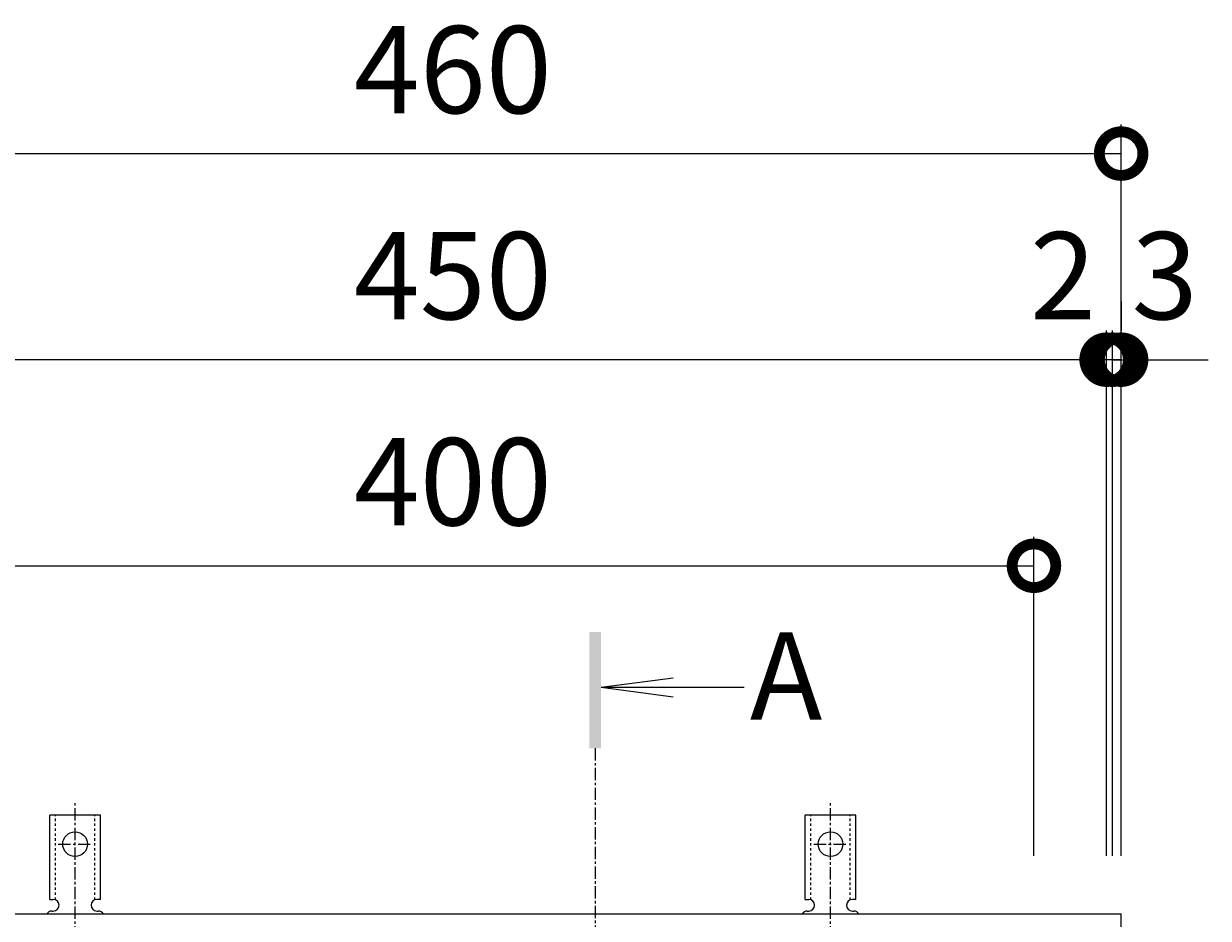
# Model space of a CAD drawing. Units: millimetres. Extents: x -983 to 32, y -147 to 1329.
# Drawn here: x -595 to -187, y 1021 to 1329 of the extents above; entities that cross this region are included whole.
import ezdxf

# ---------------------------------------------------------------- set-up
doc = ezdxf.new("R2010")
doc.units = ezdxf.units.MM
doc.linetypes.add('中心線（短）', pattern=[6.773333, 4.233333, -0.846667, 0.846667, -0.846667])
doc.linetypes.add('点線（標準）', pattern=[1.693333, 0.846667, -0.846667])
for name, color, linetype in [('(K)アンカー', 3, 'Continuous'), ('(K)受枠', 2, 'Continuous'), ('(K)寸法', 7, 'Continuous')]:
    doc.layers.add(name, color=color, linetype=linetype)
doc.layers.add('(K)矢視', color=4, linetype='Continuous', lineweight=9)
doc.styles.add('(K)MSゴシック', font='MS Gothic.ttf')
doc.styles.add('文字_異尺度_H3.0', font='MS Gothic.ttf', dxfattribs={"height": 3})
doc.dimstyles.new('KAD-1', dxfattribs={"dimtxt": 3, "dimasz": 3, "dimexe": 1, "dimexo": 2, "dimgap": 1, "dimtad": 1, "dimdec": 1, "dimdsep": 46, "dimtxsty": '(K)MSゴシック', "dimblk": 'DOTSMALL', "dimcen": 0, "dimclrd": 7, "dimclre": 256, "dimclrt": 2, "dimadec": 1, "dimazin": 0, "dimtfac": 1, "dimtdec": 1, "dimtmove": 0, "dimatfit": 3, "dimldrblk": 'DOTSMALL', "dimfxl": 1, "dimtfill": 1, "dimlwd": 9, "dimlwe": -1, "dimarcsym": 0})

# ---------------------------------------------------------------- blocks, each defined once
blk = doc.blocks.new('_DotSmall')
at = {"color": 0, "linetype": 'ByBlock', "const_width": 0.5}
blk.add_lwpolyline([(-0.0625, 0, 1), (0.0625, 0, 1)], format="xyb", close=True, dxfattribs=at)
blk = doc.blocks.new('*D3')
at = {"layer": '(K)寸法', "transparency": 16777216}
for p, q in [((-677.01, 1042.58), (-677.01, 1294.07)), ((-217.01, 1042.58), (-217.01, 1294.07))]:
    blk.add_line(p, q, dxfattribs=at)
at = {"layer": '(K)寸法', "color": 7, "lineweight": 9, "transparency": 16777216}
blk.add_line((-677.01, 1284.07), (-217.01, 1284.07), dxfattribs=at)
at = {"layer": 'Defpoints', "color": 0, "transparency": 16777216}
for p in [(-217.01, 1284.07), (-677.01, 1022.58), (-217.01, 1022.58)]:
    blk.add_point(p, dxfattribs=at)
at = {"layer": '(K)寸法', "color": 7, "lineweight": 9, "transparency": 16777216, "xscale": 30, "yscale": 30, "zscale": 30, "rotation": 180}
blk.add_blockref('_DotSmall', (-677.01, 1284.07), dxfattribs=at)
at = {"layer": '(K)寸法', "color": 7, "lineweight": 9, "transparency": 16777216, "xscale": 30, "yscale": 30, "zscale": 30}
blk.add_blockref('_DotSmall', (-217.01, 1284.07), dxfattribs=at)
at = {"layer": '(K)寸法', "color": 2, "transparency": 16777216, "insert": (-447.01, 1309.07), "char_height": 30, "attachment_point": 5, "style": '(K)MSゴシック', "bg_fill": 3, "box_fill_scale": 1.1, "bg_fill_color": 256, "bg_fill_true_color": 13158600, "bg_fill_transparency": 0}
blk.add_mtext('460', dxfattribs=at)
blk = doc.blocks.new('*D4')
at = {"layer": '(K)寸法', "transparency": 16777216}
for p, q in [((-217.01, 1233.2), (-217.01, 1223.2)), ((-220.01, 1042.58), (-220.01, 1223.2))]:
    blk.add_line(p, q, dxfattribs=at)
at = {"layer": '(K)寸法', "color": 7, "lineweight": 9, "transparency": 16777216}
for p, q in [((-220.01, 1213.2), (-250.01, 1213.2)), ((-217.01, 1213.2), (-220.01, 1213.2)), ((-217.01, 1213.2), (-187.01, 1213.2))]:
    blk.add_line(p, q, dxfattribs=at)
at = {"layer": 'Defpoints', "color": 0, "transparency": 16777216}
for p in [(-220.01, 1213.2), (-217.01, 1213.2), (-220.01, 1022.58)]:
    blk.add_point(p, dxfattribs=at)
at = {"layer": '(K)寸法', "color": 7, "lineweight": 9, "transparency": 16777216, "xscale": 30, "yscale": 30, "zscale": 30}
blk.add_blockref('_DotSmall', (-220.01, 1213.2), dxfattribs=at)
at = {"layer": '(K)寸法', "color": 7, "lineweight": 9, "transparency": 16777216, "xscale": 30, "yscale": 30, "zscale": 30, "rotation": 180}
blk.add_blockref('_DotSmall', (-217.01, 1213.2), dxfattribs=at)
at = {"layer": '(K)寸法', "color": 2, "transparency": 16777216, "insert": (-202.01, 1238.2), "char_height": 30, "attachment_point": 5, "style": '(K)MSゴシック', "bg_fill": 3, "box_fill_scale": 1.1, "bg_fill_color": 256, "bg_fill_true_color": 13158600, "bg_fill_transparency": 0}
blk.add_mtext('3', dxfattribs=at)
blk = doc.blocks.new('*D5')
at = {"layer": '(K)寸法', "transparency": 16777216}
for p, q in [((-222.01, 1042.58), (-222.01, 1223.2)), ((-220.01, 1042.58), (-220.01, 1223.2))]:
    blk.add_line(p, q, dxfattribs=at)
at = {"layer": '(K)寸法', "color": 7, "lineweight": 9, "transparency": 16777216}
for p, q in [((-222.01, 1213.2), (-252.01, 1213.2)), ((-220.01, 1213.2), (-222.01, 1213.2)), ((-220.01, 1213.2), (-190.01, 1213.2))]:
    blk.add_line(p, q, dxfattribs=at)
at = {"layer": 'Defpoints', "color": 0, "transparency": 16777216}
for p in [(-222.01, 1213.2), (-222.01, 1022.58), (-220.01, 1022.58)]:
    blk.add_point(p, dxfattribs=at)
at = {"layer": '(K)寸法', "color": 7, "lineweight": 9, "transparency": 16777216, "xscale": 30, "yscale": 30, "zscale": 30}
blk.add_blockref('_DotSmall', (-222.01, 1213.2), dxfattribs=at)
at = {"layer": '(K)寸法', "color": 7, "lineweight": 9, "transparency": 16777216, "xscale": 30, "yscale": 30, "zscale": 30, "rotation": 180}
blk.add_blockref('_DotSmall', (-220.01, 1213.2), dxfattribs=at)
at = {"layer": '(K)寸法', "color": 2, "transparency": 16777216, "insert": (-237.01, 1238.2), "char_height": 30, "attachment_point": 5, "style": '(K)MSゴシック', "bg_fill": 3, "box_fill_scale": 1.1, "bg_fill_color": 256, "bg_fill_true_color": 13158600, "bg_fill_transparency": 0}
blk.add_mtext('2', dxfattribs=at)
blk = doc.blocks.new('*D6')
at = {"layer": '(K)寸法', "transparency": 16777216}
for p, q in [((-672.01, 1042.58), (-672.01, 1223.2)), ((-222.01, 1042.58), (-222.01, 1223.2))]:
    blk.add_line(p, q, dxfattribs=at)
at = {"layer": '(K)寸法', "color": 7, "lineweight": 9, "transparency": 16777216}
blk.add_line((-222.01, 1213.2), (-672.01, 1213.2), dxfattribs=at)
at = {"layer": 'Defpoints', "color": 0, "transparency": 16777216}
for p in [(-672.01, 1213.2), (-672.01, 1022.58), (-222.01, 1022.58)]:
    blk.add_point(p, dxfattribs=at)
at = {"layer": '(K)寸法', "color": 7, "lineweight": 9, "transparency": 16777216, "xscale": 30, "yscale": 30, "zscale": 30, "rotation": 180}
blk.add_blockref('_DotSmall', (-672.01, 1213.2), dxfattribs=at)
at = {"layer": '(K)寸法', "color": 7, "lineweight": 9, "transparency": 16777216, "xscale": 30, "yscale": 30, "zscale": 30}
blk.add_blockref('_DotSmall', (-222.01, 1213.2), dxfattribs=at)
at = {"layer": '(K)寸法', "color": 2, "transparency": 16777216, "insert": (-447.01, 1238.2), "char_height": 30, "attachment_point": 5, "style": '(K)MSゴシック', "bg_fill": 3, "box_fill_scale": 1.1, "bg_fill_color": 256, "bg_fill_true_color": 13158600, "bg_fill_transparency": 0}
blk.add_mtext('450', dxfattribs=at)
blk = doc.blocks.new('*D9')
at = {"layer": '(K)寸法', "transparency": 16777216}
for p, q in [((-647.01, 1042.58), (-647.01, 1152.33)), ((-247.01, 1042.58), (-247.01, 1152.33))]:
    blk.add_line(p, q, dxfattribs=at)
at = {"layer": '(K)寸法', "color": 7, "lineweight": 9, "transparency": 16777216}
blk.add_line((-647.01, 1142.33), (-247.01, 1142.33), dxfattribs=at)
at = {"layer": 'Defpoints', "color": 0, "transparency": 16777216}
for p in [(-247.01, 1142.33), (-647.01, 1022.58), (-247.01, 1022.58)]:
    blk.add_point(p, dxfattribs=at)
at = {"layer": '(K)寸法', "color": 7, "lineweight": 9, "transparency": 16777216, "xscale": 30, "yscale": 30, "zscale": 30, "rotation": 180}
blk.add_blockref('_DotSmall', (-647.01, 1142.33), dxfattribs=at)
at = {"layer": '(K)寸法', "color": 7, "lineweight": 9, "transparency": 16777216, "xscale": 30, "yscale": 30, "zscale": 30}
blk.add_blockref('_DotSmall', (-247.01, 1142.33), dxfattribs=at)
at = {"layer": '(K)寸法', "color": 2, "transparency": 16777216, "insert": (-447.01, 1167.33), "char_height": 30, "attachment_point": 5, "style": '(K)MSゴシック', "bg_fill": 3, "box_fill_scale": 1.1, "bg_fill_color": 256, "bg_fill_true_color": 13158600, "bg_fill_transparency": 0}
blk.add_mtext('400', dxfattribs=at)

msp = doc.modelspace()

# ---------------------------------------------------------------- linework, layer by layer
at = {"layer": '(K)アンカー', "color": 7, "linetype": '中心線（短）', "lineweight": 9}
for p, q in [((-577.01, 1014.11), (-577.01, 1061.52)), ((-317.01, 1014.11), (-317.01, 1061.52)), ((-582.78, 1046.58), (-571.23, 1046.58)), ((-322.78, 1046.58), (-311.23, 1046.58))]:
    msp.add_line(p, q, dxfattribs=at)
at = {"layer": '(K)アンカー', "color": 3, "linetype": 'Continuous', "lineweight": 9}
for p, q in [((-585.76, 1027.58), (-585.76, 1056.58)), ((-568.26, 1056.58), (-585.76, 1056.58)), ((-568.26, 1027.58), (-568.26, 1056.58)), ((-325.76, 1027.58), (-325.76, 1056.58)), ((-308.26, 1056.58), (-325.76, 1056.58)), ((-308.26, 1027.58), (-308.26, 1056.58)), ((-585.76, 1027.58), (-584.51, 1027.58)), ((-568.26, 1027.58), (-569.51, 1027.58)), ((-325.76, 1027.58), (-324.51, 1027.58)), ((-308.26, 1027.58), (-309.51, 1027.58)), ((-585.01, 1023.58), (-584.51, 1023.58)), ((-569.51, 1023.58), (-569, 1023.58)), ((-325.01, 1023.58), (-324.51, 1023.58)), ((-309.51, 1023.58), (-309, 1023.58))]:
    msp.add_line(p, q, dxfattribs=at)
at = {"layer": '(K)アンカー', "color": 3, "linetype": '点線（標準）', "lineweight": 9}
for p, q in [((-583.76, 1027.44), (-583.76, 1056.58)), ((-570.26, 1027.44), (-570.26, 1056.58)), ((-323.76, 1027.44), (-323.76, 1056.58)), ((-310.26, 1027.44), (-310.26, 1056.58))]:
    msp.add_line(p, q, dxfattribs=at)
at = {"layer": '(K)アンカー', "color": 3, "linetype": 'Continuous', "lineweight": 9}
for centre in [(-577.01, 1046.58), (-317.01, 1046.58)]:
    msp.add_circle(centre, 4.25, dxfattribs=at)
for centre, start, end in [((-584.51, 1025.58), 270, 90), ((-569.51, 1025.58), 90, 269.8667), ((-324.51, 1025.58), 270, 90), ((-309.51, 1025.58), 90, 269.8667), ((-585.01, 1021.58), 90.276, 150.0005), ((-569.01, 1021.58), 29.9993, 89.7584), ((-325.01, 1021.58), 90.276, 150.0005), ((-309.01, 1021.58), 29.9993, 89.7584)]:
    msp.add_arc(centre, 2, start, end, dxfattribs=at)
at = {"layer": '(K)受枠', "color": 2, "linetype": 'Continuous', "lineweight": 9}
for p in [(-677.01, 1022.58), (-217.01, 562.58)]:
    msp.add_line(p, (-217.01, 1022.58), dxfattribs=at)

# ---------------------------------------------------------------- next in the draw order: dimensions: what is measured, and where the dimension line sits
at = {"layer": '(K)寸法'}
dim = msp.add_linear_dim(base=(-217.01, 1284.07), p1=(-677.01, 1022.58), p2=(-217.01, 1022.58), dimstyle='KAD-1', dxfattribs=at)
dim.commit()
dim.dimension.update_dxf_attribs({"geometry": '*D3', "text_midpoint": (-447.01, 1309.07)})

# ---------------------------------------------------------------- next in the draw order: dimensions: what is measured, and where the dimension line sits
dim = msp.add_linear_dim(base=(-220.01, 1213.2), p1=(-217.01, 1213.2), p2=(-220.01, 1022.58), dimstyle='KAD-1', override={"dimtmove": 1}, dxfattribs=at)
dim.commit()
dim.dimension.update_dxf_attribs({"geometry": '*D4', "text_midpoint": (-202.01, 1213.2), "dimtype": 160})

# ---------------------------------------------------------------- next in the draw order: dimensions: what is measured, and where the dimension line sits
dim = msp.add_linear_dim(base=(-222.01, 1213.2), p1=(-220.01, 1022.58), p2=(-222.01, 1022.58), dimstyle='KAD-1', override={"dimtmove": 1}, dxfattribs=at)
dim.commit()
dim.dimension.update_dxf_attribs({"geometry": '*D5', "text_midpoint": (-237.01, 1213.2), "dimtype": 160})

# ---------------------------------------------------------------- next in the draw order: dimensions: what is measured, and where the dimension line sits
dim = msp.add_linear_dim(base=(-672.01, 1213.2), p1=(-222.01, 1022.58), p2=(-672.01, 1022.58), dimstyle='KAD-1', dxfattribs=at)
dim.commit()
dim.dimension.update_dxf_attribs({"geometry": '*D6', "text_midpoint": (-447.01, 1238.2)})

# ---------------------------------------------------------------- next in the draw order: dimensions: what is measured, and where the dimension line sits
dim = msp.add_linear_dim(base=(-247.01, 1142.33), p1=(-647.01, 1022.58), p2=(-247.01, 1022.58), dimstyle='KAD-1', dxfattribs=at)
dim.commit()
dim.dimension.update_dxf_attribs({"geometry": '*D9', "text_midpoint": (-447.01, 1167.33)})

# ---------------------------------------------------------------- next in the draw order: linework, layer by layer
at = {"layer": '(K)矢視', "color": 4, "linetype": 'Continuous', "lineweight": 9}
for q in [(-371.22, 1103.79), (-346.76, 1100.53), (-371.22, 1097.27)]:
    msp.add_line((-396.01, 1100.53), q, dxfattribs=at)
at = {"layer": '(K)矢視', "color": 4, "linetype": '中心線（短）', "lineweight": 9}
msp.add_line((-398.01, 1079.55), (-398.01, 915.55), dxfattribs=at)
at = {"layer": '(K)矢視', "color": 4, "linetype": 'Continuous', "lineweight": 9}
msp.add_solid([(-396.01, 1079.55), (-396.01, 1119.55), (-400.01, 1079.55), (-400.01, 1119.55)], dxfattribs=at)

# ---------------------------------------------------------------- next in the draw order: texts
at = {"layer": '(K)矢視', "color": 2, "lineweight": 9, "insert": (-344.76, 1100.53), "char_height": 30, "width": 30, "attachment_point": 4, "style": '文字_異尺度_H3.0'}
msp.add_mtext('A', dxfattribs=at)

doc.saveas('drawing.dxf')
